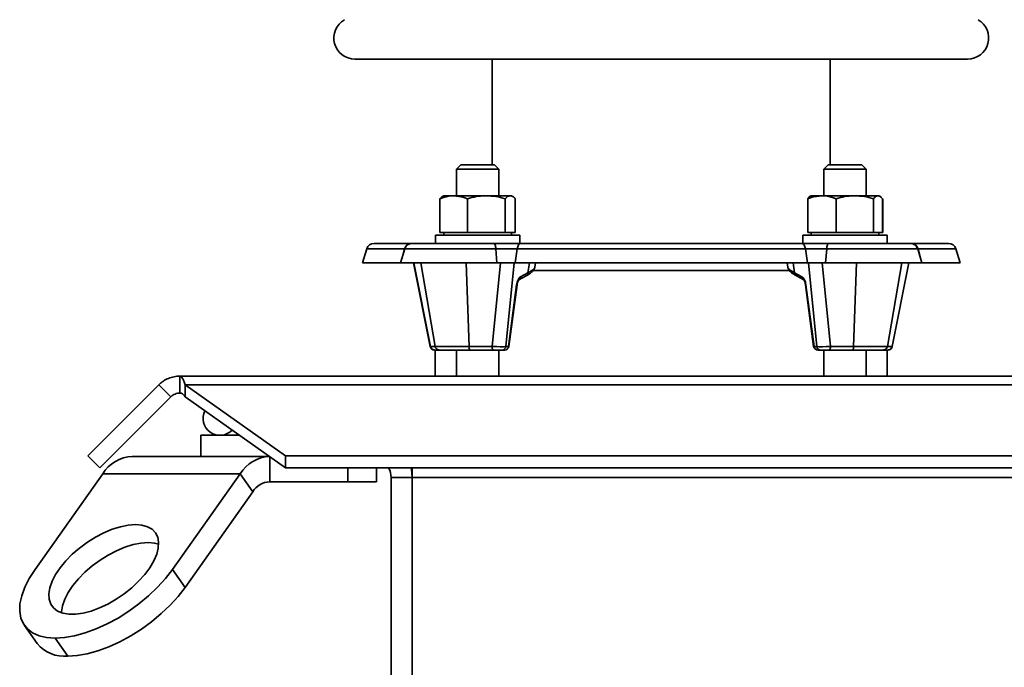
# Model space of a CAD drawing. Units: millimetres. Extents: x 100 to 5841, y -760 to 5016.
# Drawn here: x 3182 to 3415, y 3422 to 3575 of the extents above; entities that cross this region are included whole.
import ezdxf

# ---------------------------------------------------------------- set-up
doc = ezdxf.new("R2010")
doc.units = ezdxf.units.MM
doc.styles.add('SLDTEXTSTYLE5', font='TXT', dxfattribs={"width": 0.75})
doc.dimstyles.new('SLDDIMSTYLE1', dxfattribs={"dimtxt": 70, "dimasz": 71.12, "dimexe": 0, "dimexo": 0.0625, "dimgap": 17.5, "dimtad": 1, "dimdec": 0, "dimrnd": 1e-09, "dimzin": 12, "dimdsep": 46, "dimtxsty": 'SLDTEXTSTYLE5', "dimsah": 1, "dimcen": 0.09, "dimadec": 0, "dimazin": 3, "dimtfac": 1, "dimtdec": 0, "dimtofl": 0, "dimtmove": 0, "dimatfit": 3, "dimfxl": 1, "dimfrac": 2, "dimtolj": 1, "dimtzin": 12, "dimarcsym": 0})

# ---------------------------------------------------------------- blocks, each defined once
blk = doc.blocks.new('_D_8')
at = {"color": 7, "linetype": 'Continuous', "lineweight": 0, "ltscale": 20}
for p, q in [((3359.03, 3871.13), (4252.1, 3871.13)), ((4232.1, 2362.63), (4232.1, 3871.13)), ((3792.07, 2362.63), (4252.1, 2362.63))]:
    blk.add_line(p, q, dxfattribs=at)
at = {"color": 7, "linetype": 'Continuous', "lineweight": 18, "ltscale": 20}
for points in [[(4232.1, 3871.13), (4224.48, 3800.01), (4239.72, 3800.01)], [(4232.1, 2362.63), (4239.72, 2433.75), (4224.48, 2433.75)]]:
    blk.add_solid(points, dxfattribs=at)
at = {"color": 7, "linetype": 'Continuous', "lineweight": 18, "ltscale": 20, "insert": (4141.86, 3013.44), "char_height": 70, "attachment_point": 1, "rotation": 90, "style": 'SLDTEXTSTYLE5'}
blk.add_mtext('1509', dxfattribs=at)

msp = doc.modelspace()

# ---------------------------------------------------------------- linework, layer by layer
at = {"color": 7, "linetype": 'Continuous', "lineweight": 35, "ltscale": 20}
for p, q in [((3261.53, 3566.13), (3406.53, 3566.13)), ((3294.03, 3566.13), (3294.03, 3541.13)), ((3374.03, 3541.13), (3374.03, 3566.13)), ((3286.55, 3541.13), (3285.55, 3540.13)), ((3285.55, 3540.13), (3285.55, 3533.81)), ((3295.55, 3540.13), (3285.55, 3540.13)), ((3286.55, 3541.13), (3294.55, 3541.13)), ((3295.55, 3540.13), (3294.55, 3541.13)), ((3295.55, 3533.81), (3295.55, 3540.13)), ((3373.52, 3541.13), (3372.52, 3540.13)), ((3372.52, 3540.13), (3372.52, 3533.81)), ((3382.52, 3540.13), (3372.52, 3540.13)), ((3373.52, 3541.13), (3381.52, 3541.13)), ((3382.52, 3540.13), (3381.52, 3541.13)), ((3382.52, 3533.81), (3382.52, 3540.13)), ((3282.55, 3533.81), (3282.26, 3533.64)), ((3284.89, 3533.81), (3282.55, 3533.81)), ((3292.62, 3533.81), (3284.89, 3533.81)), ((3298.27, 3533.81), (3292.62, 3533.81)), ((3298.55, 3533.81), (3298.27, 3533.81)), ((3298.84, 3533.64), (3298.55, 3533.81)), ((3369.52, 3533.81), (3369.29, 3533.68)), ((3372.05, 3533.81), (3369.52, 3533.81)), ((3372.05, 3533.81), (3379.84, 3533.81)), ((3385.31, 3533.81), (3379.84, 3533.81)), ((3385.52, 3533.81), (3385.31, 3533.81)), ((3385.75, 3533.68), (3385.52, 3533.81)), ((3281.62, 3525.11), (3281.62, 3533.1)), ((3288.16, 3525.11), (3288.16, 3533.1)), ((3297.08, 3525.11), (3297.08, 3533.1)), ((3299.47, 3525.11), (3299.47, 3533.1)), ((3368.68, 3525.11), (3368.68, 3533.1)), ((3375.42, 3525.11), (3375.42, 3533.1)), ((3384.26, 3525.11), (3384.26, 3533.1)), ((3386.36, 3525.11), (3386.36, 3533.1)), ((3386.44, 3525.11), (3386.44, 3533.1)), ((3280.55, 3524.51), (3280.55, 3522.51)), ((3280.55, 3524.51), (3297.62, 3524.51)), ((3281.62, 3525.11), (3284.89, 3525.11)), ((3282.55, 3525.11), (3282.55, 3524.51)), ((3284.89, 3525.11), (3288.16, 3525.11)), ((3288.16, 3525.11), (3292.62, 3525.11)), ((3292.62, 3525.11), (3297.08, 3525.11)), ((3297.08, 3525.11), (3298.27, 3525.11)), ((3297.62, 3524.51), (3300.55, 3524.51)), ((3298.27, 3525.11), (3299.47, 3525.11)), ((3298.55, 3524.51), (3298.55, 3525.11)), ((3300.55, 3522.51), (3300.55, 3524.51)), ((3367.52, 3524.51), (3367.52, 3522.51)), ((3367.52, 3524.51), (3387.52, 3524.51)), ((3372.05, 3525.11), (3368.68, 3525.11)), ((3369.52, 3525.11), (3369.52, 3524.51)), ((3375.42, 3525.11), (3372.05, 3525.11)), ((3375.42, 3525.11), (3379.84, 3525.11)), ((3379.84, 3525.11), (3384.26, 3525.11)), ((3384.26, 3525.11), (3385.31, 3525.11)), ((3385.31, 3525.11), (3386.36, 3525.11)), ((3385.52, 3524.51), (3385.52, 3525.11)), ((3386.36, 3525.11), (3386.44, 3525.11)), ((3387.52, 3522.51), (3387.52, 3524.51)), ((3274.73, 3522.51), (3266.03, 3522.51)), ((3275.04, 3522.51), (3274.73, 3522.51)), ((3294.45, 3522.51), (3275.04, 3522.51)), ((3300.75, 3522.51), (3294.45, 3522.51)), ((3367.31, 3522.51), (3300.75, 3522.51)), ((3373.61, 3522.51), (3367.31, 3522.51)), ((3393.02, 3522.51), (3373.61, 3522.51)), ((3393.34, 3522.51), (3393.02, 3522.51)), ((3402.04, 3522.51), (3393.34, 3522.51)), ((3264.34, 3521.26), (3263.32, 3517.95)), ((3273.25, 3521.26), (3264.34, 3521.26)), ((3273.35, 3521.26), (3272.34, 3517.95)), ((3273.25, 3521.26), (3272.6, 3518.82)), ((3273.35, 3521.26), (3273.25, 3521.26)), ((3294.88, 3521.26), (3273.35, 3521.26)), ((3294.88, 3521.26), (3295.14, 3517.95)), ((3299.92, 3521.26), (3294.88, 3521.26)), ((3299.92, 3521.26), (3299.43, 3517.95)), ((3368.14, 3521.26), (3299.92, 3521.26)), ((3368.14, 3521.26), (3368.64, 3517.95)), ((3373.19, 3521.26), (3368.14, 3521.26)), ((3373.19, 3521.26), (3372.93, 3517.95)), ((3394.72, 3521.26), (3373.19, 3521.26)), ((3395.73, 3517.95), (3394.72, 3521.26)), ((3394.82, 3521.26), (3394.72, 3521.26)), ((3394.82, 3521.26), (3395.47, 3518.82)), ((3403.73, 3521.26), (3394.82, 3521.26)), ((3404.74, 3517.95), (3403.73, 3521.26)), ((3263.32, 3517.95), (3263.51, 3517.9)), ((3272.37, 3517.95), (3263.32, 3517.95)), ((3272.54, 3517.9), (3263.51, 3517.9)), ((3272.34, 3517.95), (3272.53, 3517.9)), ((3295.14, 3517.95), (3272.34, 3517.95)), ((3295.09, 3517.9), (3272.53, 3517.9)), ((3275.41, 3517.9), (3279.35, 3498.12)), ((3275.46, 3517.9), (3279.41, 3498.14)), ((3280.51, 3498.14), (3277.09, 3517.9)), ((3288.53, 3498.14), (3287.84, 3517.9)), ((3294.02, 3498.14), (3295.96, 3517.9)), ((3295.14, 3517.95), (3295.09, 3517.9)), ((3299.52, 3517.9), (3295.09, 3517.9)), ((3299.43, 3517.95), (3295.14, 3517.95)), ((3299.19, 3517.9), (3297.25, 3498.14)), ((3368.64, 3517.95), (3299.43, 3517.95)), ((3299.43, 3517.95), (3299.52, 3517.9)), ((3368.55, 3517.9), (3299.52, 3517.9)), ((3302.48, 3515.58), (3302.85, 3517.9)), ((3304.09, 3516.9), (3304.27, 3517.9)), ((3363.8, 3517.9), (3363.98, 3516.9)), ((3365.58, 3515.58), (3365.22, 3517.9)), ((3368.64, 3517.95), (3368.55, 3517.9)), ((3372.98, 3517.9), (3368.55, 3517.9)), ((3372.93, 3517.95), (3368.64, 3517.95)), ((3370.82, 3498.14), (3368.88, 3517.9)), ((3372.11, 3517.9), (3374.05, 3498.14)), ((3395.73, 3517.95), (3372.93, 3517.95)), ((3372.93, 3517.95), (3372.98, 3517.9)), ((3395.54, 3517.9), (3372.98, 3517.9)), ((3379.54, 3498.14), (3380.22, 3517.9)), ((3387.56, 3498.14), (3390.97, 3517.9)), ((3388.66, 3498.14), (3392.6, 3517.9)), ((3388.71, 3498.12), (3392.66, 3517.9)), ((3404.55, 3517.9), (3395.53, 3517.9)), ((3395.54, 3517.9), (3395.73, 3517.95)), ((3404.74, 3517.95), (3395.7, 3517.95)), ((3404.55, 3517.9), (3404.74, 3517.95)), ((3300.32, 3513.94), (3302.07, 3514.88)), ((3300.74, 3514.65), (3302.48, 3515.58)), ((3303.62, 3516.13), (3364.41, 3516.13)), ((3365.58, 3515.58), (3367.33, 3514.65)), ((3366, 3514.88), (3367.74, 3513.94)), ((3297.87, 3498.14), (3299.79, 3512.72)), ((3297.98, 3498.18), (3299.9, 3512.76)), ((3368.17, 3512.76), (3370.09, 3498.18)), ((3368.28, 3512.72), (3370.2, 3498.14)), ((3279.41, 3498.14), (3280.51, 3498.14)), ((3280.37, 3497.31), (3280.33, 3497.31)), ((3281.48, 3497.31), (3280.37, 3497.31)), ((3280.51, 3498.14), (3288.53, 3498.14)), ((3280.53, 3497.31), (3280.53, 3491.13)), ((3288.72, 3497.31), (3281.48, 3497.31)), ((3285.55, 3497.31), (3285.55, 3491.13)), ((3288.53, 3498.14), (3294.02, 3498.14)), ((3294.21, 3497.31), (3288.72, 3497.31)), ((3296.36, 3497.31), (3294.21, 3497.31)), ((3295.55, 3491.13), (3295.55, 3497.31)), ((3296.99, 3497.31), (3296.36, 3497.31)), ((3297.25, 3498.14), (3297.87, 3498.14)), ((3370.2, 3498.14), (3370.82, 3498.14)), ((3371.7, 3497.31), (3371.08, 3497.31)), ((3373.86, 3497.31), (3371.7, 3497.31)), ((3372.52, 3497.31), (3372.52, 3491.13)), ((3379.34, 3497.31), (3373.86, 3497.31)), ((3374.05, 3498.14), (3379.54, 3498.14)), ((3386.59, 3497.31), (3379.34, 3497.31)), ((3379.54, 3498.14), (3387.56, 3498.14)), ((3382.52, 3491.13), (3382.52, 3497.31)), ((3387.69, 3497.31), (3386.59, 3497.31)), ((3387.53, 3491.13), (3387.53, 3497.31)), ((3387.56, 3498.14), (3388.66, 3498.14)), ((3387.69, 3497.31), (3387.73, 3497.31)), ((3198.33, 3472.28), (3215.12, 3489.08)), ((3217.95, 3486.25), (3215.12, 3489.08)), ((3220.07, 3491.13), (3804.07, 3491.13)), ((3220.07, 3491.13), (3220.07, 3487.13)), ((3221.32, 3489.08), (3245.07, 3472.28)), ((3221.32, 3489.08), (3802.83, 3489.08)), ((3221.32, 3486.25), (3221.32, 3489.08)), ((3201.15, 3469.45), (3217.95, 3486.25)), ((3221.32, 3486.25), (3245.07, 3469.45)), ((3225.07, 3472.13), (3225.07, 3477.13)), ((3225.07, 3477.13), (3234.22, 3477.13)), ((3198.33, 3472.28), (3201.15, 3469.45)), ((3208.81, 3472.13), (3241.29, 3472.13)), ((3241.34, 3472.1), (3241.34, 3466.13)), ((3245.07, 3472.28), (3779.07, 3472.28)), ((3245.07, 3472.28), (3245.07, 3469.45)), ((3201.81, 3468.03), (3185.81, 3445.39)), ((3201.81, 3468.03), (3234.34, 3468.03)), ((3234.34, 3468.03), (3218.33, 3445.39)), ((3237.34, 3463.79), (3234.34, 3468.03)), ((3245.07, 3469.45), (3779.07, 3469.45)), ((3259.87, 3466.13), (3259.87, 3469.45)), ((3266.6, 3466.13), (3266.6, 3469.45)), ((3275.07, 3467.13), (3275.07, 3469.45)), ((3259.87, 3466.13), (3241.34, 3466.13)), ((3266.6, 3466.13), (3259.87, 3466.13)), ((3270.07, 3467.13), (3275.07, 3467.13)), ((3270.07, 3419.63), (3270.07, 3467.13)), ((3275.07, 3467.13), (3749.07, 3467.13)), ((3275.07, 3419.63), (3275.07, 3467.13)), ((3237.34, 3463.79), (3221.33, 3441.15)), ((3218.33, 3445.39), (3221.33, 3441.15)), ((3183.29, 3432.12), (3186.29, 3427.87)), ((3193.57, 3424.89), (3190.57, 3429.13))]:
    msp.add_line(p, q, dxfattribs=at)
at = {"color": 7, "linetype": 'Continuous', "lineweight": 35, "ltscale": 20, "flags": 128}
for points in [[(3294.45, 3522.51), (3294.52, 3522.49), (3294.59, 3522.42), (3294.66, 3522.31), (3294.72, 3522.16), (3294.77, 3521.98), (3294.82, 3521.76), (3294.85, 3521.52), (3294.88, 3521.26)], [(3300.75, 3522.51), (3300.62, 3522.49), (3300.48, 3522.42), (3300.35, 3522.31), (3300.24, 3522.16), (3300.13, 3521.98), (3300.04, 3521.76), (3299.97, 3521.52), (3299.92, 3521.26)], [(3367.31, 3522.51), (3367.45, 3522.49), (3367.59, 3522.42), (3367.71, 3522.31), (3367.83, 3522.16), (3367.93, 3521.98), (3368.02, 3521.76), (3368.09, 3521.52), (3368.14, 3521.26)], [(3373.61, 3522.51), (3373.54, 3522.49), (3373.47, 3522.42), (3373.41, 3522.31), (3373.35, 3522.16), (3373.29, 3521.98), (3373.25, 3521.76), (3373.21, 3521.52), (3373.19, 3521.26)], [(3275.07, 3467.13), (3274.88, 3469.08), (3274.8, 3469.45)], [(3209.57, 3456), (3207.86, 3455.88), (3206.02, 3455.51), (3204.08, 3454.9), (3202.1, 3454.07), (3200.12, 3453.04), (3198.18, 3451.82), (3196.33, 3450.46), (3194.62, 3448.98), (3193.08, 3447.41), (3191.76, 3445.8), (3190.67, 3444.18), (3189.85, 3442.58), (3189.32, 3441.06), (3189.09, 3439.63), (3189.16, 3438.34), (3189.53, 3437.21), (3190.2, 3436.28), (3191.15, 3435.56), (3192.35, 3435.07), (3193.78, 3434.82), (3195.4, 3434.82), (3197.18, 3435.07), (3199.08, 3435.56), (3201.04, 3436.28), (3203.03, 3437.21), (3205, 3438.34), (3206.89, 3439.63), (3208.68, 3441.06), (3210.31, 3442.58), (3211.75, 3444.18), (3212.95, 3445.8), (3213.91, 3447.41), (3214.59, 3448.98), (3214.97, 3450.46), (3215.05, 3451.82), (3214.83, 3453.04), (3214.31, 3454.07), (3213.5, 3454.9), (3212.42, 3455.51), (3211.1, 3455.88), (3209.57, 3456)], [(3212.57, 3451.76), (3210.86, 3451.63), (3209.02, 3451.26), (3207.08, 3450.66), (3205.1, 3449.83), (3203.12, 3448.79), (3201.18, 3447.58), (3199.33, 3446.22), (3197.62, 3444.74), (3196.08, 3443.17), (3194.76, 3441.56), (3193.67, 3439.94), (3192.85, 3438.34), (3192.32, 3436.81), (3192.09, 3435.39), (3192.08, 3435.15)], [(3215.06, 3451.4), (3214.1, 3451.63), (3212.57, 3451.76)], [(3185.81, 3445.39), (3184.44, 3443.27), (3183.38, 3441.19), (3182.64, 3439.17), (3182.23, 3437.26), (3182.17, 3435.49), (3182.44, 3433.89), (3183.04, 3432.49), (3183.98, 3431.31), (3185.22, 3430.37), (3186.75, 3429.69), (3188.54, 3429.27), (3190.57, 3429.13)], [(3190.57, 3429.13), (3192.79, 3429.27), (3195.17, 3429.69), (3197.67, 3430.37), (3200.24, 3431.31), (3202.85, 3432.49), (3205.44, 3433.89), (3207.97, 3435.49), (3210.4, 3437.26), (3212.69, 3439.17), (3214.8, 3441.19), (3216.69, 3443.27), (3218.33, 3445.39)], [(3221.33, 3441.15), (3219.69, 3439.03), (3217.8, 3436.94), (3215.69, 3434.93), (3213.4, 3433.02), (3210.97, 3431.25), (3208.44, 3429.65), (3205.85, 3428.25), (3203.24, 3427.07), (3200.67, 3426.13), (3198.17, 3425.44), (3195.79, 3425.03), (3193.57, 3424.89)]]:
    msp.add_lwpolyline(points, dxfattribs=at)
at = {"color": 7, "linetype": 'Continuous', "lineweight": 35, "ltscale": 400}
for centre, radius, start, end in [((3261.53, 3571.13), 5, 120, 270), ((3406.53, 3571.13), 5, 270, 60), ((3266.03, 3520.74), 1.77, 90, 162.9528), ((3274.81, 3520.92), 1.59, 92.7188, 167.8632), ((3275.04, 3520.74), 1.77, 90, 162.9528), ((3393.02, 3520.74), 1.77, 17.0472, 90), ((3393.26, 3520.92), 1.59, 12.1368, 87.2812), ((3402.04, 3520.74), 1.77, 17.0472, 90), ((3299.92, 3514.66), 0.821, 299.8643, 359.7632), ((3301.66, 3515.59), 0.821, 299.8193, 359.7644), ((3366.4, 3515.59), 0.821, 180.2356, 240.1807), ((3368.15, 3514.66), 0.821, 180.2366, 240.143), ((3299.81, 3512.84), 0.121, 262.8766, 320.901), ((3368.26, 3512.84), 0.121, 219.1601, 277.0998), ((3296.99, 3498.31), 1, 270, 352.5004), ((3297.88, 3498.26), 0.122, 263.1264, 320.255), ((3371.08, 3498.31), 1, 187.4996, 270), ((3370.18, 3498.26), 0.122, 219.745, 276.8736), ((3280.33, 3498.31), 1, 191.3908, 270), ((3280.38, 3498.3), 0.986, 189.3242, 269.5568), ((3281.48, 3498.3), 0.986, 189.3242, 269.5568), ((3289.66, 3497.97), 1.15, 171.4857, 214.9434), ((3295.15, 3497.97), 1.15, 171.4857, 214.9434), ((3296.32, 3498.24), 0.931, 272.5931, 353.6095), ((3296.95, 3498.24), 0.931, 272.5931, 353.6095), ((3371.12, 3498.24), 0.931, 186.3905, 267.4069), ((3371.74, 3498.24), 0.931, 186.3905, 267.4069), ((3372.92, 3497.97), 1.15, 325.0566, 8.5143), ((3378.4, 3497.97), 1.15, 325.0566, 8.5143), ((3386.58, 3498.3), 0.986, 270.4432, 350.6758), ((3387.69, 3498.3), 0.986, 270.4432, 350.6758), ((3387.73, 3498.31), 1, 270, 347.8154), ((3229.57, 3481.13), 4, 153.1576, 316.3137), ((3209.24, 3463.38), 8.77, 92.7971, 147.9253), ((3241.77, 3463.38), 8.77, 92.7971, 147.9253), ((3265.07, 3467.13), 5, 0, 27.6955), ((3241.58, 3461.13), 5.01, 92.7971, 147.9253), ((3192.74, 3433.23), 8.38, 219.7119, 275.703)]:
    msp.add_arc(centre, radius, start, end, dxfattribs=at)
for centre, major_axis, ratio, start_param, end_param in [((3300.73, 3512.72), (0.33, 1.99), 0.457407, 0.338245, 1.647241), ((3367.34, 3512.72), (-0.33, 1.99), 0.457407, 4.635944, 5.944941), ((3282.37, 3498.31), (3.02, 0.2), 0.031366, 2.949577, 3.14577), ((3294.56, 3498.31), (3, -0.1), 0.064659, 4.531059, 5.818266), ((3373.5, 3498.31), (3, 0.1), 0.064659, 3.606512, 4.893719), ((3385.69, 3498.31), (3.02, -0.2), 0.031366, 6.279008, 6.475201)]:
    msp.add_ellipse(centre, major_axis=major_axis, ratio=ratio, start_param=start_param, end_param=end_param, dxfattribs=at)
at = {"color": 7, "linetype": 'Continuous', "lineweight": 35, "ltscale": 20}
for points, knots in [([(3284.89, 3533.81), (3284.59, 3533.8), (3283.49, 3533.76), (3282.41, 3533.38), (3281.62, 3533.1)], [0, 0, 0, 0, 0.268634, 1, 1, 1, 1]), ([(3281.62, 3533.1), (3281.82, 3533.32), (3282.03, 3533.56), (3282.25, 3533.63), (3282.26, 3533.63)], [0, 0, 0, 0, 0.916236, 1, 1, 1, 1]), ([(3288.16, 3533.1), (3287.88, 3533.2), (3286.82, 3533.62), (3285.71, 3533.73), (3284.89, 3533.81)], [0, 0, 0, 0, 0.257551, 1, 1, 1, 1]), ([(3292.62, 3533.81), (3292.51, 3533.81), (3291.71, 3533.8), (3290.2, 3533.65), (3288.84, 3533.28), (3288.16, 3533.1)], [0, 0, 0, 0, 0.070086, 0.530782, 1, 1, 1, 1]), ([(3297.08, 3533.1), (3296.35, 3533.3), (3294.89, 3533.7), (3293.38, 3533.77), (3292.62, 3533.81)], [0, 0, 0, 0, 0.495458, 1, 1, 1, 1]), ([(3298.27, 3533.81), (3298.25, 3533.81), (3298.03, 3533.8), (3297.63, 3533.65), (3297.26, 3533.28), (3297.08, 3533.1)], [0, 0, 0, 0, 0.0700858, 0.5307822, 1, 1, 1, 1]), ([(3299.47, 3533.1), (3299.28, 3533.3), (3298.88, 3533.7), (3298.48, 3533.77), (3298.27, 3533.81)], [0, 0, 0, 0, 0.495458, 1, 1, 1, 1]), ([(3368.68, 3533.1), (3368.96, 3533.2), (3370.06, 3533.62), (3371.2, 3533.73), (3372.05, 3533.81)], [0, 0, 0, 0, 0.257551, 1, 1, 1, 1]), ([(3368.68, 3533.1), (3368.85, 3533.31), (3369.06, 3533.58), (3369.27, 3533.64), (3369.31, 3533.66)], [0, 0, 0, 0, 0.826539, 1, 1, 1, 1]), ([(3372.05, 3533.81), (3372.36, 3533.8), (3373.5, 3533.76), (3374.61, 3533.38), (3375.42, 3533.1)], [0, 0, 0, 0, 0.268634, 1, 1, 1, 1]), ([(3379.84, 3533.81), (3379.73, 3533.81), (3378.94, 3533.8), (3377.45, 3533.65), (3376.1, 3533.28), (3375.42, 3533.1)], [0, 0, 0, 0, 0.070086, 0.530782, 1, 1, 1, 1]), ([(3384.26, 3533.1), (3383.54, 3533.3), (3382.09, 3533.7), (3380.6, 3533.77), (3379.84, 3533.81)], [0, 0, 0, 0, 0.495458, 1, 1, 1, 1]), ([(3385.31, 3533.81), (3385.29, 3533.81), (3385.1, 3533.8), (3384.74, 3533.65), (3384.42, 3533.28), (3384.26, 3533.1)], [0, 0, 0, 0, 0.070086, 0.530782, 1, 1, 1, 1]), ([(3386.36, 3533.1), (3386.19, 3533.3), (3385.85, 3533.7), (3385.49, 3533.77), (3385.31, 3533.81)], [0, 0, 0, 0, 0.495458, 1, 1, 1, 1]), ([(3302.07, 3514.88), (3302.25, 3514.97), (3302.78, 3515.27), (3303.39, 3515.71), (3303.84, 3516.26), (3304.1, 3516.66), (3304.09, 3516.89), (3304.09, 3516.9)], [0, 0, 0, 0, 0.176114, 0.5363604, 0.7901524, 0.9938559, 1, 1, 1, 1]), ([(3302.48, 3515.58), (3302.77, 3515.74), (3303.62, 3516.2), (3304.13, 3516.65), (3304.08, 3516.89), (3304.08, 3516.9)], [0, 0, 0, 0, 0.319453, 0.963787, 1, 1, 1, 1]), ([(3363.99, 3516.9), (3363.99, 3516.89), (3363.95, 3516.76), (3364.23, 3516.44), (3364.77, 3516.01), (3365.34, 3515.71), (3365.58, 3515.58)], [0, 0, 0, 0, 0.0308746, 0.3791439, 0.7369465, 1, 1, 1, 1]), ([(3363.98, 3516.9), (3363.98, 3516.89), (3363.97, 3516.67), (3364.21, 3516.3), (3364.59, 3515.8), (3365.17, 3515.35), (3365.73, 3515.03), (3366, 3514.88)], [0, 0, 0, 0, 0.006432, 0.203378, 0.424736, 0.7219, 1, 1, 1, 1]), ([(3299.9, 3512.76), (3299.91, 3512.87), (3299.95, 3513.11), (3300.06, 3513.47), (3300.19, 3513.75), (3300.3, 3513.91), (3300.36, 3513.96), (3300.34, 3513.96), (3300.34, 3513.95)], [0, 0, 0, 0, 0.17262, 0.415662, 0.614926, 0.793417, 0.960262, 1, 1, 1, 1]), ([(3367.73, 3513.95), (3367.73, 3513.95), (3367.71, 3513.96), (3367.78, 3513.89), (3367.89, 3513.72), (3368.01, 3513.45), (3368.11, 3513.11), (3368.15, 3512.87), (3368.17, 3512.76)], [0, 0, 0, 0, 0.065049, 0.236172, 0.407951, 0.599439, 0.814903, 1, 1, 1, 1]), ([(3220.07, 3491.13), (3219.61, 3491.13), (3219.16, 3491.09), (3218.26, 3490.91), (3217.82, 3490.77), (3216.97, 3490.42), (3216.57, 3490.21), (3216, 3489.83), (3215.81, 3489.69), (3215.46, 3489.4), (3215.29, 3489.25), (3215.12, 3489.08)], [0, 0, 0, 0, 0.25, 0.25, 0.5, 0.5, 0.75, 0.75, 0.875, 0.875, 1, 1, 1, 1]), ([(3221.32, 3489.08), (3221.21, 3489.41), (3221.11, 3489.7), (3220.9, 3490.21), (3220.8, 3490.43), (3220.59, 3490.77), (3220.49, 3490.91), (3220.34, 3491.04), (3220.28, 3491.08), (3220.18, 3491.12), (3220.13, 3491.13), (3220.07, 3491.13)], [0, 0, 0, 0, 0.25, 0.25, 0.5, 0.5, 0.75, 0.75, 0.875, 0.875, 1, 1, 1, 1]), ([(3220.07, 3487.13), (3219.68, 3487.13), (3219.29, 3487.05), (3218.57, 3486.75), (3218.23, 3486.53), (3217.95, 3486.25)], [0, 0, 0, 0, 0.5, 0.5, 1, 1, 1, 1]), ([(3221.32, 3486.25), (3221.11, 3486.53), (3220.9, 3486.76), (3220.49, 3487.05), (3220.28, 3487.13), (3220.07, 3487.13)], [0, 0, 0, 0, 0.5, 0.5, 1, 1, 1, 1])]:
    msp.add_open_spline(points, degree=3, knots=knots, dxfattribs=at)

# ---------------------------------------------------------------- dimensions: what is measured, and where the dimension line sits
at = {"color": 7, "linetype": 'Continuous', "lineweight": 18, "ltscale": 20}
dim = msp.add_linear_dim(base=(4232.09804243, 3871.1322472), p1=(3772.07369614, 2362.6322472), p2=(3339.03369614, 3871.1322472), angle=90, dimstyle='SLDDIMSTYLE1', dxfattribs=at)
dim.commit()
dim.dimension.update_dxf_attribs({"geometry": '_D_8', "text_midpoint": (4232.09804243, 3116.8822472), "dimtype": 160})

doc.saveas('drawing.dxf')
